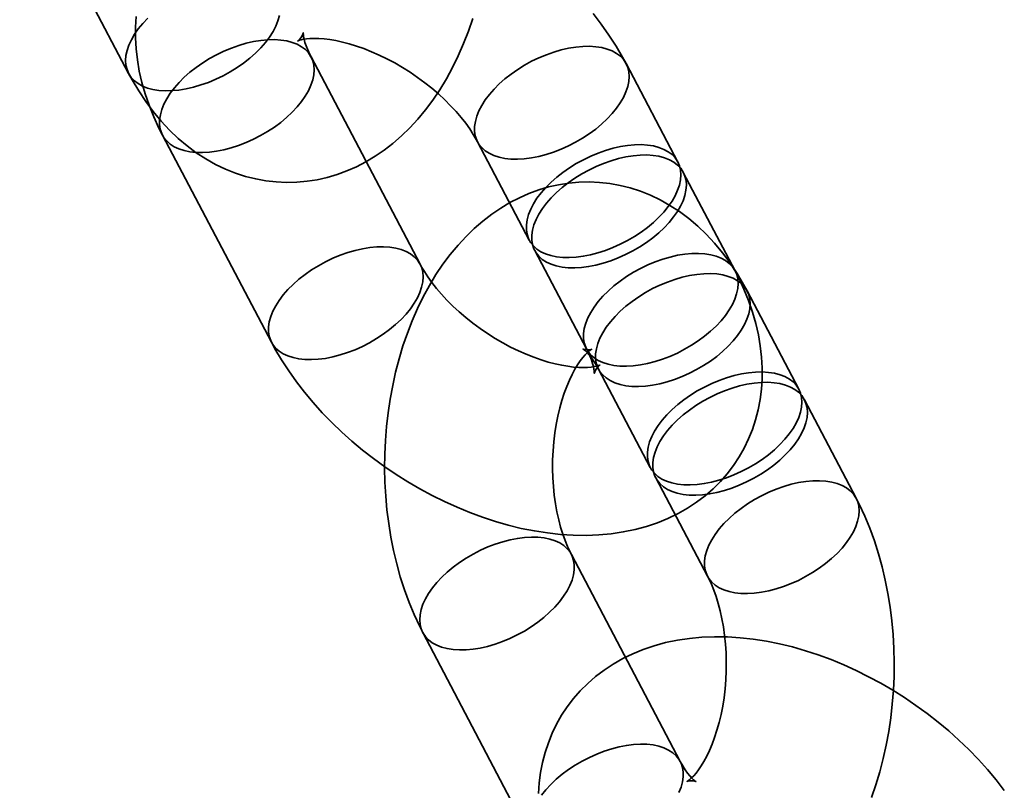
# Model space of a CAD drawing. Units: millimetres. Extents: x 196 to 21509, y 465 to 34170.
# Drawn here: x 10117 to 10152, y 14766 to 14793 of the extents above; entities that cross this region are included whole.
import ezdxf

# ---------------------------------------------------------------- set-up
doc = ezdxf.new("R2010")
doc.units = ezdxf.units.MM
doc.layers.add('OBRYS', color=7, linetype='Continuous', lineweight=35)

msp = doc.modelspace()

# ---------------------------------------------------------------- linework, layer by layer
at = {"layer": 'OBRYS', "linetype": 'Continuous'}
for p, q in [((10116.8321, 14798.9767), (10120.7253, 14791.577)), ((10131.141, 14784.7649), (10127.2478, 14792.1646)), ((10140.3539, 14788.412), (10138.5046, 14791.9269)), ((10121.9378, 14789.3709), (10125.831, 14781.9712)), ((10133.1947, 14789.1332), (10135.044, 14785.6183)), ((10142.3978, 14784.5271), (10140.5486, 14788.042)), ((10135.2386, 14785.2483), (10137.0879, 14781.7334)), ((10144.6787, 14780.2904), (10142.8294, 14783.8053)), ((10137.5195, 14781.0116), (10139.3688, 14777.4967)), ((10146.7226, 14776.4055), (10144.8734, 14779.9204)), ((10139.5634, 14777.1267), (10141.4127, 14773.6119)), ((10140.4401, 14766.9917), (10136.5469, 14774.3914)), ((10131.237, 14771.5977), (10135.1302, 14764.198))]:
    msp.add_line(p, q, dxfattribs=at)
at = {"layer": 'OBRYS', "linetype": 'Continuous', "flags": 128}
for points in [[(10122.034, 14790.9566), (10121.8074, 14790.9709), (10121.5955, 14791.004), (10121.4002, 14791.0554), (10121.2234, 14791.1247), (10121.0668, 14791.2113), (10120.9317, 14791.3144), (10120.8196, 14791.4329), (10120.7313, 14791.5659), (10120.6677, 14791.712), (10120.6295, 14791.8698), (10120.617, 14792.038), (10120.6303, 14792.2149), (10120.6692, 14792.3989), (10120.7335, 14792.5883), (10120.8224, 14792.7813), (10120.9353, 14792.976), (10121.071, 14793.1708), (10121.2282, 14793.3637), (10121.4056, 14793.553)], [(10120.7253, 14791.577), (10120.8504, 14791.3468), (10121.0853, 14790.951), (10121.3373, 14790.5715), (10121.6052, 14790.2107), (10121.8879, 14789.8705), (10122.1845, 14789.5523), (10122.4937, 14789.2574), (10122.814, 14788.9867), (10123.1443, 14788.7411), (10123.4832, 14788.521), (10123.8294, 14788.3265), (10124.182, 14788.1578), (10124.5396, 14788.0149), (10124.9014, 14787.8976), (10125.2661, 14787.8059), (10125.6329, 14787.7396), (10126.0007, 14787.6984), (10126.3684, 14787.6821), (10126.7353, 14787.6906), (10127.1002, 14787.7234), (10127.4622, 14787.7805), (10127.8204, 14787.8614), (10128.1743, 14787.9658), (10128.5231, 14788.0937), (10128.8661, 14788.2447), (10129.203, 14788.4188), (10129.533, 14788.6158), (10129.8555, 14788.8356), (10130.1701, 14789.0782), (10130.476, 14789.3435), (10130.7723, 14789.6311), (10131.0584, 14789.9407), (10131.3332, 14790.2716), (10131.5958, 14790.623), (10131.8452, 14790.9936), (10132.0806, 14791.3821), (10132.3011, 14791.7871), (10132.5062, 14792.2071), (10132.6953, 14792.6403), (10132.8681, 14793.0852), (10133.0243, 14793.5404)], [(10120.9964, 14793.6058), (10120.9719, 14793.2279), (10120.9704, 14792.8436), (10120.9922, 14792.4536), (10121.0374, 14792.0582), (10121.1065, 14791.6583), (10121.1994, 14791.2546), (10121.3163, 14790.8481), (10121.4571, 14790.4401), (10121.6215, 14790.0318), (10121.8089, 14789.6248), (10121.9378, 14789.3709)], [(10126.1141, 14793.6415), (10126.0624, 14793.4546), (10125.9857, 14793.2632), (10125.8847, 14793.0691), (10125.7603, 14792.8742), (10125.6136, 14792.6801), (10125.4461, 14792.4888), (10125.2594, 14792.302), (10125.055, 14792.1215), (10124.8351, 14791.9489), (10124.6016, 14791.786), (10124.3566, 14791.6341), (10124.1026, 14791.4947), (10123.8418, 14791.3691), (10123.5767, 14791.2585), (10123.3097, 14791.164), (10123.0434, 14791.0863), (10122.7803, 14791.0262), (10122.5228, 14790.9844), (10122.2732, 14790.9611), (10122.034, 14790.9566)], [(10138.5046, 14791.9269), (10138.3801, 14792.1563), (10138.1444, 14792.5564), (10137.889, 14792.9498), (10137.6147, 14793.3363), (10137.3225, 14793.7148)], [(10125.9391, 14792.785), (10126.1657, 14792.7707), (10126.3776, 14792.7376), (10126.5729, 14792.6862), (10126.7497, 14792.6169), (10126.9063, 14792.5303), (10127.0414, 14792.4272), (10127.1535, 14792.3086), (10127.2418, 14792.1757), (10127.3054, 14792.0296), (10127.3436, 14791.8717), (10127.3561, 14791.7036), (10127.3428, 14791.5267), (10127.3039, 14791.3426), (10127.2396, 14791.1533), (10127.1507, 14790.9603), (10127.0378, 14790.7655), (10126.9021, 14790.5708), (10126.7449, 14790.3779), (10126.5676, 14790.1886), (10126.3718, 14790.0048), (10126.1594, 14789.828), (10125.9324, 14789.6601), (10125.6929, 14789.5024), (10125.4431, 14789.3566), (10125.1854, 14789.224), (10124.9221, 14789.1058), (10124.6558, 14789.0031), (10124.3888, 14788.9169), (10124.1238, 14788.8479), (10123.8632, 14788.7969), (10123.6094, 14788.7643), (10123.3647, 14788.7504), (10123.1315, 14788.7553), (10122.912, 14788.779), (10122.7082, 14788.8213), (10122.5219, 14788.8818), (10122.355, 14788.9598), (10122.209, 14789.0548), (10122.0852, 14789.1657), (10121.9849, 14789.2916), (10121.9089, 14789.4313), (10121.8579, 14789.5834), (10121.8325, 14789.7466), (10121.8329, 14789.9194), (10121.859, 14790.1001), (10121.9107, 14790.287), (10121.9874, 14790.4784), (10122.0884, 14790.6725), (10122.2129, 14790.8674), (10122.3595, 14791.0615), (10122.527, 14791.2528), (10122.7137, 14791.4396), (10122.9181, 14791.6201), (10123.138, 14791.7926), (10123.3716, 14791.9556), (10123.6165, 14792.1075), (10123.8705, 14792.2469), (10124.1313, 14792.3725), (10124.3965, 14792.4831), (10124.6634, 14792.5776), (10124.9297, 14792.6553), (10125.1928, 14792.7154), (10125.4503, 14792.7572), (10125.6999, 14792.7805), (10125.9391, 14792.785)], [(10127.2478, 14792.1646), (10127.2019, 14792.2546), (10127.1282, 14792.4142), (10127.0707, 14792.5589), (10127.028, 14792.6867), (10126.9985, 14792.7963), (10126.9804, 14792.8861), (10126.9712, 14792.9552), (10126.9683, 14793.003), (10126.9687, 14793.029), (10126.969, 14793.0332), (10126.9654, 14793.016), (10126.9535, 14792.9781), (10126.9282, 14792.9212), (10126.8833, 14792.8487), (10126.8318, 14792.7877), (10126.7952, 14792.7543), (10126.7745, 14792.7392), (10126.7717, 14792.7373), (10126.7876, 14792.7447), (10126.827, 14792.7596), (10126.889, 14792.7777), (10126.9732, 14792.796), (10127.0792, 14792.8119), (10127.2066, 14792.8232), (10127.3548, 14792.8279), (10127.5226, 14792.8241), (10127.7089, 14792.8105), (10127.9125, 14792.7855), (10128.1319, 14792.7482), (10128.3655, 14792.6977), (10128.6115, 14792.6333), (10128.8679, 14792.5548), (10129.1329, 14792.4618), (10129.4043, 14792.3544), (10129.68, 14792.2329), (10129.958, 14792.0977), (10130.2362, 14791.9495), (10130.5125, 14791.789), (10130.7848, 14791.6173), (10131.0513, 14791.4354), (10131.3101, 14791.2446), (10131.5592, 14791.0465), (10131.7971, 14790.8424), (10132.0223, 14790.6342), (10132.2333, 14790.4235), (10132.4289, 14790.2122), (10132.6083, 14790.0022), (10132.7705, 14789.7956), (10132.915, 14789.5942), (10133.0415, 14789.4003), (10133.15, 14789.2157), (10133.1947, 14789.1332)], [(10137.1959, 14792.5473), (10136.9567, 14792.5428), (10136.7072, 14792.5195), (10136.4497, 14792.4776), (10136.1865, 14792.4176), (10135.9203, 14792.3399), (10135.6533, 14792.2453), (10135.3882, 14792.1347), (10135.1274, 14792.0092), (10134.8734, 14791.8698), (10134.6284, 14791.7179), (10134.3949, 14791.5549), (10134.1749, 14791.3824), (10133.9706, 14791.2019), (10133.7838, 14791.0151), (10133.6163, 14790.8238), (10133.4697, 14790.6297), (10133.3453, 14790.4347), (10133.2443, 14790.2406), (10133.1676, 14790.0492), (10133.1159, 14789.8623), (10133.0898, 14789.6817), (10133.0894, 14789.5089), (10133.1148, 14789.3457), (10133.1657, 14789.1936), (10133.2417, 14789.0539), (10133.3421, 14788.928), (10133.4658, 14788.817), (10133.6119, 14788.7221), (10133.7788, 14788.644), (10133.965, 14788.5836), (10134.1689, 14788.5413), (10134.3884, 14788.5176), (10134.6216, 14788.5127), (10134.8662, 14788.5266), (10135.12, 14788.5592), (10135.3807, 14788.6102), (10135.6457, 14788.6791), (10135.9126, 14788.7654), (10136.179, 14788.8681), (10136.4422, 14788.9863), (10136.6999, 14789.1189), (10136.9497, 14789.2647), (10137.1892, 14789.4223), (10137.4163, 14789.5903), (10137.6286, 14789.767), (10137.8244, 14789.9509), (10138.0018, 14790.1402), (10138.159, 14790.3331), (10138.2947, 14790.5278), (10138.4075, 14790.7226), (10138.4965, 14790.9156), (10138.5608, 14791.1049), (10138.5997, 14791.2889), (10138.613, 14791.4658), (10138.6004, 14791.634), (10138.5622, 14791.7919), (10138.4987, 14791.938), (10138.4104, 14792.0709), (10138.2982, 14792.1895), (10138.1632, 14792.2925), (10138.0065, 14792.3791), (10137.8297, 14792.4485), (10137.6345, 14792.4999), (10137.4225, 14792.533), (10137.1959, 14792.5473)], [(10139.0452, 14789.0324), (10138.806, 14789.0279), (10138.5565, 14789.0046), (10138.2989, 14788.9628), (10138.0358, 14788.9027), (10137.7695, 14788.825), (10137.5026, 14788.7305), (10137.2375, 14788.6199), (10136.9767, 14788.4943), (10136.7226, 14788.3549), (10136.4777, 14788.203), (10136.2441, 14788.04), (10136.0242, 14787.8675), (10135.8199, 14787.687), (10135.6331, 14787.5002), (10135.4656, 14787.3089), (10135.319, 14787.1148), (10135.1946, 14786.9199), (10135.0935, 14786.7258), (10135.0168, 14786.5344), (10134.9652, 14786.3475), (10134.939, 14786.1668), (10134.9387, 14785.9941), (10134.9641, 14785.8308), (10135.015, 14785.6787), (10135.091, 14785.539), (10135.1914, 14785.4131), (10135.3151, 14785.3022), (10135.4611, 14785.2072), (10135.628, 14785.1292), (10135.8143, 14785.0687), (10136.0181, 14785.0264), (10136.2377, 14785.0027), (10136.4708, 14784.9978), (10136.7155, 14785.0117), (10136.9693, 14785.0443), (10137.2299, 14785.0953), (10137.495, 14785.1643), (10137.7619, 14785.2505), (10138.0282, 14785.3532), (10138.2915, 14785.4714), (10138.5492, 14785.604), (10138.799, 14785.7499), (10139.0385, 14785.9075), (10139.2655, 14786.0754), (10139.4779, 14786.2522), (10139.6737, 14786.436), (10139.851, 14786.6253), (10140.0083, 14786.8182), (10140.1439, 14787.0129), (10140.2568, 14787.2077), (10140.3458, 14787.4007), (10140.41, 14787.5901), (10140.449, 14787.7741), (10140.4622, 14787.951), (10140.4497, 14788.1191), (10140.4115, 14788.277), (10140.3479, 14788.4231), (10140.2597, 14788.556), (10140.1475, 14788.6746), (10140.0124, 14788.7777), (10139.8558, 14788.8643), (10139.679, 14788.9336), (10139.4837, 14788.985), (10139.2718, 14789.0181), (10139.0452, 14789.0324)], [(10139.2398, 14788.6624), (10139.0007, 14788.6579), (10138.7511, 14788.6346), (10138.4936, 14788.5928), (10138.2305, 14788.5327), (10137.9642, 14788.455), (10137.6972, 14788.3605), (10137.4321, 14788.2499), (10137.1713, 14788.1243), (10136.9173, 14787.9849), (10136.6723, 14787.833), (10136.4388, 14787.6701), (10136.2188, 14787.4975), (10136.0145, 14787.317), (10135.8278, 14787.1302), (10135.6603, 14786.9389), (10135.5136, 14786.7449), (10135.3892, 14786.5499), (10135.2882, 14786.3558), (10135.2115, 14786.1644), (10135.1598, 14785.9775), (10135.1337, 14785.7968), (10135.1333, 14785.6241), (10135.1587, 14785.4609), (10135.2097, 14785.3087), (10135.2857, 14785.169), (10135.386, 14785.0431), (10135.5098, 14784.9322), (10135.6558, 14784.8372), (10135.8227, 14784.7592), (10136.0089, 14784.6987), (10136.2128, 14784.6564), (10136.4323, 14784.6327), (10136.6655, 14784.6278), (10136.9101, 14784.6417), (10137.164, 14784.6743), (10137.4246, 14784.7253), (10137.6896, 14784.7943), (10137.9565, 14784.8805), (10138.2229, 14784.9832), (10138.4861, 14785.1014), (10138.7439, 14785.2341), (10138.9937, 14785.3799), (10139.2332, 14785.5375), (10139.4602, 14785.7054), (10139.6726, 14785.8822), (10139.8683, 14786.066), (10140.0457, 14786.2553), (10140.2029, 14786.4482), (10140.3386, 14786.643), (10140.4515, 14786.8377), (10140.5404, 14787.0307), (10140.6047, 14787.2201), (10140.6436, 14787.4041), (10140.6569, 14787.581), (10140.6444, 14787.7492), (10140.6062, 14787.907), (10140.5426, 14788.0531), (10140.4543, 14788.1861), (10140.3422, 14788.3046), (10140.2071, 14788.4077), (10140.0505, 14788.4943), (10139.8737, 14788.5636), (10139.6784, 14788.6151), (10139.4665, 14788.6481), (10139.2398, 14788.6624)], [(10142.8294, 14783.8053), (10142.7043, 14784.0355), (10142.4694, 14784.4313), (10142.2175, 14784.8108), (10141.9496, 14785.1716), (10141.6668, 14785.5118), (10141.3702, 14785.83), (10141.0611, 14786.1249), (10140.7407, 14786.3955), (10140.4105, 14786.6412), (10140.0716, 14786.8613), (10139.7253, 14787.0558), (10139.3728, 14787.2245), (10139.0151, 14787.3674), (10138.6534, 14787.4846), (10138.2886, 14787.5764), (10137.9219, 14787.6427), (10137.5541, 14787.6839), (10137.1863, 14787.7002), (10136.8195, 14787.6917), (10136.4546, 14787.6588), (10136.0926, 14787.6018), (10135.7343, 14787.5209), (10135.3805, 14787.4164), (10135.0317, 14787.2886), (10134.6886, 14787.1376), (10134.3518, 14786.9635), (10134.0218, 14786.7665), (10133.6992, 14786.5467), (10133.3847, 14786.304), (10133.0788, 14786.0388), (10132.7824, 14785.7511), (10132.4964, 14785.4416), (10132.2215, 14785.1107), (10131.959, 14784.7593), (10131.7095, 14784.3887), (10131.4742, 14784.0002), (10131.2536, 14783.5952), (10131.0486, 14783.1752), (10130.8595, 14782.742), (10130.6867, 14782.2971), (10130.5304, 14781.8418), (10130.3908, 14781.3775), (10130.2678, 14780.9053), (10130.1615, 14780.4265), (10130.072, 14779.9419), (10129.9991, 14779.4528), (10129.9429, 14778.9602), (10129.9035, 14778.4649), (10129.8807, 14777.9681), (10129.8747, 14777.4707), (10129.8854, 14776.9736), (10129.913, 14776.4779), (10129.9573, 14775.9846), (10130.0185, 14775.4945), (10130.0967, 14775.0088), (10130.192, 14774.5282), (10130.3043, 14774.0539), (10130.4339, 14773.5868), (10130.5809, 14773.1281), (10130.7453, 14772.6787), (10130.9273, 14772.2401), (10131.1268, 14771.8135), (10131.237, 14771.5977)], [(10129.8323, 14785.3853), (10130.0589, 14785.3709), (10130.2708, 14785.3379), (10130.4661, 14785.2865), (10130.6429, 14785.2171), (10130.7995, 14785.1305), (10130.9346, 14785.0275), (10131.0467, 14784.9089), (10131.135, 14784.776), (10131.1986, 14784.6299), (10131.2368, 14784.472), (10131.2493, 14784.3038), (10131.236, 14784.1269), (10131.1971, 14783.9429), (10131.1328, 14783.7535), (10131.0439, 14783.5606), (10130.931, 14783.3658), (10130.7953, 14783.1711), (10130.6381, 14782.9782), (10130.4608, 14782.7889), (10130.265, 14782.605), (10130.0526, 14782.4283), (10129.8256, 14782.2603), (10129.5861, 14782.1027), (10129.3363, 14781.9569), (10129.0785, 14781.8243), (10128.8153, 14781.7061), (10128.549, 14781.6034), (10128.282, 14781.5171), (10128.017, 14781.4482), (10127.7564, 14781.3972), (10127.5025, 14781.3646), (10127.2579, 14781.3506), (10127.0247, 14781.3556), (10126.8052, 14781.3793), (10126.6013, 14781.4216), (10126.4151, 14781.482), (10126.2482, 14781.5601), (10126.1022, 14781.655), (10125.9784, 14781.766), (10125.8781, 14781.8919), (10125.8021, 14782.0315), (10125.7511, 14782.1837), (10125.7257, 14782.3469), (10125.7261, 14782.5197), (10125.7522, 14782.7003), (10125.8039, 14782.8872), (10125.8806, 14783.0786), (10125.9816, 14783.2727), (10126.106, 14783.4677), (10126.2527, 14783.6618), (10126.4202, 14783.8531), (10126.6069, 14784.0398), (10126.8113, 14784.2204), (10127.0312, 14784.3929), (10127.2647, 14784.5559), (10127.5097, 14784.7078), (10127.7637, 14784.8472), (10128.0245, 14784.9727), (10128.2896, 14785.0833), (10128.5566, 14785.1779), (10128.8229, 14785.2556), (10129.086, 14785.3156), (10129.3435, 14785.3575), (10129.5931, 14785.3808), (10129.8323, 14785.3853)], [(10141.0891, 14785.1476), (10140.8499, 14785.1431), (10140.6004, 14785.1198), (10140.3429, 14785.0779), (10140.0797, 14785.0178), (10139.8134, 14784.9402), (10139.5465, 14784.8456), (10139.2814, 14784.735), (10139.0206, 14784.6094), (10138.7665, 14784.4701), (10138.5216, 14784.3182), (10138.2881, 14784.1552), (10138.0681, 14783.9826), (10137.8638, 14783.8021), (10137.677, 14783.6153), (10137.5095, 14783.424), (10137.3629, 14783.23), (10137.2385, 14783.035), (10137.1375, 14782.8409), (10137.0608, 14782.6495), (10137.0091, 14782.4626), (10136.983, 14782.2819), (10136.9826, 14782.1092), (10137.008, 14781.946), (10137.0589, 14781.7938), (10137.1349, 14781.6541), (10137.2353, 14781.5282), (10137.359, 14781.4173), (10137.5051, 14781.3224), (10137.672, 14781.2443), (10137.8582, 14781.1838), (10138.062, 14781.1416), (10138.2816, 14781.1178), (10138.5148, 14781.1129), (10138.7594, 14781.1268), (10139.0132, 14781.1594), (10139.2739, 14781.2105), (10139.5389, 14781.2794), (10139.8058, 14781.3656), (10140.0721, 14781.4683), (10140.3354, 14781.5866), (10140.5931, 14781.7192), (10140.8429, 14781.865), (10141.0824, 14782.0226), (10141.3095, 14782.1906), (10141.5218, 14782.3673), (10141.7176, 14782.5512), (10141.8949, 14782.7404), (10142.0522, 14782.9333), (10142.1879, 14783.1281), (10142.3007, 14783.3229), (10142.3897, 14783.5158), (10142.454, 14783.7052), (10142.4929, 14783.8892), (10142.5062, 14784.0661), (10142.4936, 14784.2343), (10142.4554, 14784.3922), (10142.3919, 14784.5382), (10142.3036, 14784.6712), (10142.1914, 14784.7897), (10142.0564, 14784.8928), (10141.8997, 14784.9794), (10141.7229, 14785.0487), (10141.5277, 14785.1002), (10141.3157, 14785.1332), (10141.0891, 14785.1476)], [(10137.0879, 14781.7334), (10137.1338, 14781.6434), (10137.2074, 14781.4838), (10137.265, 14781.3391), (10137.3077, 14781.2113), (10137.3371, 14781.1018), (10137.3553, 14781.0119), (10137.3644, 14780.9428), (10137.3673, 14780.895), (10137.367, 14780.869), (10137.3667, 14780.8648), (10137.3703, 14780.8821), (10137.3822, 14780.92), (10137.4075, 14780.9768), (10137.4524, 14781.0494), (10137.5038, 14781.1103), (10137.5405, 14781.1437), (10137.5611, 14781.1588), (10137.564, 14781.1607), (10137.5481, 14781.1533), (10137.5086, 14781.1385), (10137.4466, 14781.1204), (10137.3625, 14781.1021), (10137.2564, 14781.0861), (10137.129, 14781.0748), (10136.9809, 14781.0701), (10136.8131, 14781.0739), (10136.6267, 14781.0876), (10136.4231, 14781.1125), (10136.2037, 14781.1498), (10135.9701, 14781.2003), (10135.7242, 14781.2647), (10135.4677, 14781.3433), (10135.2028, 14781.4363), (10134.9314, 14781.5436), (10134.6556, 14781.6651), (10134.3776, 14781.8003), (10134.0995, 14781.9485), (10133.8232, 14782.109), (10133.5508, 14782.2808), (10133.2843, 14782.4627), (10133.0256, 14782.6534), (10132.7764, 14782.8516), (10132.5385, 14783.0556), (10132.3134, 14783.2638), (10132.1024, 14783.4745), (10131.9067, 14783.6858), (10131.7274, 14783.8958), (10131.5652, 14784.1025), (10131.4207, 14784.3038), (10131.2941, 14784.4978), (10131.1856, 14784.6823), (10131.141, 14784.7649)], [(10125.831, 14781.9712), (10125.9556, 14781.7417), (10126.1913, 14781.3417), (10126.4467, 14780.9482), (10126.721, 14780.5617), (10127.0132, 14780.1832), (10127.3223, 14779.8134), (10127.6472, 14779.4531), (10127.987, 14779.1028), (10128.3407, 14778.7633), (10128.7076, 14778.435), (10129.0866, 14778.1185), (10129.4771, 14777.8143), (10129.8781, 14777.5229), (10130.2888, 14777.2449), (10130.7086, 14776.9807), (10131.1364, 14776.7311), (10131.5716, 14776.4964), (10132.0133, 14776.2773), (10132.4609, 14776.0744), (10132.9134, 14775.8881), (10133.3703, 14775.7191), (10133.8307, 14775.5681), (10134.2938, 14775.4356), (10134.7588, 14775.3224), (10135.2247, 14775.2292), (10135.6906, 14775.1567), (10136.1551, 14775.1057), (10136.617, 14775.0768), (10137.0745, 14775.0708), (10137.5257, 14775.0879), (10137.9688, 14775.1286), (10138.4019, 14775.1928), (10138.8231, 14775.2802), (10139.2306, 14775.3905), (10139.6232, 14775.523), (10139.9994, 14775.6769), (10140.3585, 14775.8512), (10140.6996, 14776.0452), (10141.0221, 14776.2578), (10141.3254, 14776.4882), (10141.6092, 14776.7353), (10141.8729, 14776.9982), (10142.1163, 14777.276), (10142.3389, 14777.5677), (10142.5404, 14777.8724), (10142.7206, 14778.1891), (10142.879, 14778.5168), (10143.0155, 14778.8546), (10143.13, 14779.2017), (10143.2222, 14779.5575), (10143.292, 14779.9211), (10143.3393, 14780.2922), (10143.3637, 14780.6701), (10143.3652, 14781.0544), (10143.3435, 14781.4445), (10143.2982, 14781.8398), (10143.2292, 14782.2398), (10143.1363, 14782.6435), (10143.0193, 14783.0499), (10142.8785, 14783.458), (10142.7142, 14783.8662), (10142.5267, 14784.2733), (10142.3978, 14784.5271)], [(10141.5207, 14784.4257), (10141.2815, 14784.4212), (10141.032, 14784.3979), (10140.7745, 14784.356), (10140.5113, 14784.296), (10140.245, 14784.2183), (10139.9781, 14784.1237), (10139.713, 14784.0132), (10139.4522, 14783.8876), (10139.1981, 14783.7482), (10138.9532, 14783.5963), (10138.7197, 14783.4333), (10138.4997, 14783.2608), (10138.2954, 14783.0803), (10138.1086, 14782.8935), (10137.9411, 14782.7022), (10137.7945, 14782.5081), (10137.6701, 14782.3131), (10137.5691, 14782.1191), (10137.4924, 14781.9277), (10137.4407, 14781.7408), (10137.4146, 14781.5601), (10137.4142, 14781.3873), (10137.4396, 14781.2241), (10137.4905, 14781.072), (10137.5665, 14780.9323), (10137.6669, 14780.8064), (10137.7906, 14780.6955), (10137.9367, 14780.6005), (10138.1036, 14780.5224), (10138.2898, 14780.462), (10138.4937, 14780.4197), (10138.7132, 14780.396), (10138.9464, 14780.3911), (10139.191, 14780.405), (10139.4448, 14780.4376), (10139.7055, 14780.4886), (10139.9705, 14780.5576), (10140.2374, 14780.6438), (10140.5038, 14780.7465), (10140.767, 14780.8647), (10141.0247, 14780.9973), (10141.2745, 14781.1431), (10141.514, 14781.3008), (10141.7411, 14781.4687), (10141.9534, 14781.6455), (10142.1492, 14781.8293), (10142.3265, 14782.0186), (10142.4838, 14782.2115), (10142.6195, 14782.4062), (10142.7323, 14782.601), (10142.8213, 14782.794), (10142.8856, 14782.9833), (10142.9245, 14783.1673), (10142.9378, 14783.3443), (10142.9252, 14783.5124), (10142.887, 14783.6703), (10142.8235, 14783.8164), (10142.7352, 14783.9493), (10142.623, 14784.0679), (10142.488, 14784.171), (10142.3313, 14784.2576), (10142.1545, 14784.3269), (10141.9593, 14784.3783), (10141.7473, 14784.4114), (10141.5207, 14784.4257)], [(10136.5469, 14774.3914), (10136.499, 14774.4855), (10136.4097, 14774.678), (10136.3232, 14774.8899), (10136.2408, 14775.1205), (10136.164, 14775.3686), (10136.0942, 14775.6327), (10136.0324, 14775.9111), (10135.9797, 14776.202), (10135.937, 14776.5036), (10135.905, 14776.8137), (10135.8842, 14777.1302), (10135.875, 14777.4508), (10135.8776, 14777.7735), (10135.8921, 14778.0958), (10135.9183, 14778.4155), (10135.9559, 14778.7302), (10136.0045, 14779.0378), (10136.0633, 14779.3361), (10136.1316, 14779.6229), (10136.2084, 14779.8964), (10136.2926, 14780.1547), (10136.3827, 14780.3962), (10136.4773, 14780.6192), (10136.5748, 14780.8227), (10136.6734, 14781.0055), (10136.7712, 14781.1669), (10136.8662, 14781.3067), (10136.9563, 14781.4247), (10137.0394, 14781.5213), (10137.1133, 14781.5972), (10137.1759, 14781.6535), (10137.2251, 14781.6919), (10137.2589, 14781.7145), (10137.2754, 14781.7239), (10137.273, 14781.7229), (10137.2498, 14781.7155), (10137.2045, 14781.706), (10137.136, 14781.7005), (10137.046, 14781.7071), (10136.994, 14781.7187), (10136.9662, 14781.7283), (10136.9599, 14781.7311), (10136.9721, 14781.7238), (10137.0038, 14781.7012), (10137.0511, 14781.6617), (10137.111, 14781.6039), (10137.181, 14781.5267), (10137.2591, 14781.429), (10137.343, 14781.3104), (10137.4308, 14781.1706), (10137.5195, 14781.0116)], [(10143.37, 14780.9108), (10143.1308, 14780.9063), (10142.8813, 14780.883), (10142.6237, 14780.8412), (10142.3606, 14780.7811), (10142.0943, 14780.7034), (10141.8274, 14780.6089), (10141.5623, 14780.4983), (10141.3015, 14780.3727), (10141.0474, 14780.2333), (10140.8025, 14780.0814), (10140.5689, 14779.9185), (10140.349, 14779.7459), (10140.1447, 14779.5654), (10139.9579, 14779.3786), (10139.7904, 14779.1873), (10139.6438, 14778.9933), (10139.5194, 14778.7983), (10139.4183, 14778.6042), (10139.3416, 14778.4128), (10139.29, 14778.2259), (10139.2638, 14778.0452), (10139.2635, 14777.8725), (10139.2889, 14777.7093), (10139.3398, 14777.5571), (10139.4158, 14777.4174), (10139.5161, 14777.2915), (10139.6399, 14777.1806), (10139.7859, 14777.0856), (10139.9528, 14777.0076), (10140.1391, 14776.9471), (10140.3429, 14776.9048), (10140.5625, 14776.8811), (10140.7956, 14776.8762), (10141.0403, 14776.8901), (10141.2941, 14776.9227), (10141.5547, 14776.9737), (10141.8198, 14777.0427), (10142.0867, 14777.1289), (10142.353, 14777.2316), (10142.6163, 14777.3498), (10142.874, 14777.4825), (10143.1238, 14777.6283), (10143.3633, 14777.7859), (10143.5903, 14777.9538), (10143.8027, 14778.1306), (10143.9985, 14778.3144), (10144.1758, 14778.5037), (10144.3331, 14778.6966), (10144.4687, 14778.8914), (10144.5816, 14779.0861), (10144.6706, 14779.2791), (10144.7348, 14779.4685), (10144.7738, 14779.6525), (10144.787, 14779.8294), (10144.7745, 14779.9976), (10144.7363, 14780.1554), (10144.6727, 14780.3015), (10144.5845, 14780.4345), (10144.4723, 14780.553), (10144.3372, 14780.6561), (10144.1806, 14780.7427), (10144.0038, 14780.812), (10143.8085, 14780.8635), (10143.5966, 14780.8965), (10143.37, 14780.9108)], [(10143.5646, 14780.5408), (10143.3255, 14780.5363), (10143.0759, 14780.5131), (10142.8184, 14780.4712), (10142.5553, 14780.4111), (10142.289, 14780.3335), (10142.022, 14780.2389), (10141.7569, 14780.1283), (10141.4961, 14780.0027), (10141.2421, 14779.8633), (10140.9971, 14779.7115), (10140.7636, 14779.5485), (10140.5436, 14779.3759), (10140.3393, 14779.1954), (10140.1526, 14779.0086), (10139.9851, 14778.8173), (10139.8384, 14778.6233), (10139.714, 14778.4283), (10139.613, 14778.2342), (10139.5363, 14778.0428), (10139.4846, 14777.8559), (10139.4585, 14777.6752), (10139.4581, 14777.5025), (10139.4835, 14777.3393), (10139.5345, 14777.1871), (10139.6105, 14777.0474), (10139.7108, 14776.9215), (10139.8346, 14776.8106), (10139.9806, 14776.7156), (10140.1475, 14776.6376), (10140.3337, 14776.5771), (10140.5376, 14776.5348), (10140.7571, 14776.5111), (10140.9903, 14776.5062), (10141.2349, 14776.5201), (10141.4888, 14776.5527), (10141.7494, 14776.6038), (10142.0144, 14776.6727), (10142.2813, 14776.7589), (10142.5477, 14776.8616), (10142.8109, 14776.9798), (10143.0687, 14777.1125), (10143.3185, 14777.2583), (10143.558, 14777.4159), (10143.785, 14777.5839), (10143.9974, 14777.7606), (10144.1931, 14777.9445), (10144.3705, 14778.1337), (10144.5277, 14778.3266), (10144.6634, 14778.5214), (10144.7763, 14778.7161), (10144.8652, 14778.9091), (10144.9295, 14779.0985), (10144.9684, 14779.2825), (10144.9817, 14779.4594), (10144.9692, 14779.6276), (10144.9309, 14779.7854), (10144.8674, 14779.9315), (10144.7791, 14780.0645), (10144.6669, 14780.183), (10144.5319, 14780.2861), (10144.3753, 14780.3727), (10144.1985, 14780.442), (10144.0032, 14780.4935), (10143.7913, 14780.5265), (10143.5646, 14780.5408)], [(10145.4139, 14777.026), (10145.1747, 14777.0215), (10144.9252, 14776.9982), (10144.6677, 14776.9563), (10144.4045, 14776.8963), (10144.1382, 14776.8186), (10143.8713, 14776.724), (10143.6062, 14776.6134), (10143.3454, 14776.4878), (10143.0913, 14776.3485), (10142.8464, 14776.1966), (10142.6129, 14776.0336), (10142.3929, 14775.861), (10142.1886, 14775.6805), (10142.0018, 14775.4938), (10141.8343, 14775.3024), (10141.6877, 14775.1084), (10141.5633, 14774.9134), (10141.4623, 14774.7193), (10141.3856, 14774.5279), (10141.3339, 14774.341), (10141.3078, 14774.1604), (10141.3074, 14773.9876), (10141.3328, 14773.8244), (10141.3837, 14773.6722), (10141.4597, 14773.5326), (10141.5601, 14773.4067), (10141.6838, 14773.2957), (10141.8298, 14773.2008), (10141.9968, 14773.1227), (10142.183, 14773.0623), (10142.3868, 14773.02), (10142.6064, 14772.9963), (10142.8396, 14772.9913), (10143.0842, 14773.0052), (10143.338, 14773.0379), (10143.5987, 14773.0889), (10143.8637, 14773.1578), (10144.1306, 14773.244), (10144.3969, 14773.3467), (10144.6602, 14773.465), (10144.9179, 14773.5976), (10145.1677, 14773.7434), (10145.4072, 14773.901), (10145.6342, 14774.069), (10145.8466, 14774.2457), (10146.0424, 14774.4296), (10146.2197, 14774.6188), (10146.377, 14774.8118), (10146.5127, 14775.0065), (10146.6255, 14775.2013), (10146.7145, 14775.3942), (10146.7787, 14775.5836), (10146.8177, 14775.7676), (10146.831, 14775.9445), (10146.8184, 14776.1127), (10146.7802, 14776.2706), (10146.7167, 14776.4167), (10146.6284, 14776.5496), (10146.5162, 14776.6682), (10146.3812, 14776.7712), (10146.2245, 14776.8578), (10146.0477, 14776.9272), (10145.8525, 14776.9786), (10145.6405, 14777.0116), (10145.4139, 14777.026)], [(10147.2729, 14765.7061), (10147.4291, 14766.1614), (10147.5688, 14766.6257), (10147.6918, 14767.0979), (10147.798, 14767.5768), (10147.8876, 14768.0613), (10147.9605, 14768.5504), (10148.0166, 14769.0431), (10148.0561, 14769.5383), (10148.0789, 14770.0352), (10148.0849, 14770.5326), (10148.0741, 14771.0297), (10148.0466, 14771.5254), (10148.0023, 14772.0187), (10147.941, 14772.5087), (10147.8629, 14772.9945), (10147.7676, 14773.475), (10147.6553, 14773.9493), (10147.5257, 14774.4164), (10147.3787, 14774.8752), (10147.2143, 14775.3245), (10147.0323, 14775.7631), (10146.8328, 14776.1898), (10146.7226, 14776.4055)], [(10132.5457, 14770.9773), (10132.319, 14770.9916), (10132.1071, 14771.0247), (10131.9118, 14771.0761), (10131.7351, 14771.1454), (10131.5784, 14771.232), (10131.4434, 14771.3351), (10131.3312, 14771.4536), (10131.2429, 14771.5866), (10131.1794, 14771.7327), (10131.1412, 14771.8906), (10131.1286, 14772.0587), (10131.1419, 14772.2356), (10131.1808, 14772.4196), (10131.2451, 14772.609), (10131.3341, 14772.802), (10131.4469, 14772.9967), (10131.5826, 14773.1915), (10131.7398, 14773.3844), (10131.9172, 14773.5737), (10132.1129, 14773.7575), (10132.3253, 14773.9343), (10132.5523, 14774.1022), (10132.7919, 14774.2598), (10133.0416, 14774.4057), (10133.2994, 14774.5383), (10133.5626, 14774.6565), (10133.829, 14774.7592), (10134.0959, 14774.8454), (10134.3609, 14774.9144), (10134.6216, 14774.9654), (10134.8754, 14774.998), (10135.12, 14775.0119), (10135.3532, 14775.007), (10135.5727, 14774.9833), (10135.7766, 14774.941), (10135.9628, 14774.8805), (10136.1297, 14774.8025), (10136.2757, 14774.7075), (10136.3995, 14774.5966), (10136.4999, 14774.4707), (10136.5758, 14774.331), (10136.6268, 14774.1789), (10136.6522, 14774.0156), (10136.6518, 14773.8429), (10136.6257, 14773.6622), (10136.574, 14773.4753), (10136.4973, 14773.2839), (10136.3963, 14773.0898), (10136.2719, 14772.8949), (10136.1252, 14772.7008), (10135.9578, 14772.5095), (10135.771, 14772.3227), (10135.5667, 14772.1422), (10135.3467, 14771.9697), (10135.1132, 14771.8067), (10134.8682, 14771.6548), (10134.6142, 14771.5154), (10134.3534, 14771.3898), (10134.0883, 14771.2792), (10133.8213, 14771.1847), (10133.5551, 14771.107), (10133.2919, 14771.0469), (10133.0344, 14771.0051), (10132.7849, 14770.9818), (10132.5457, 14770.9773)], [(10141.4127, 14773.6119), (10141.4606, 14773.5178), (10141.5498, 14773.3252), (10141.6363, 14773.1133), (10141.7187, 14772.8827), (10141.7955, 14772.6347), (10141.8654, 14772.3706), (10141.9272, 14772.0922), (10141.9799, 14771.8012), (10142.0226, 14771.4997), (10142.0546, 14771.1896), (10142.0754, 14770.8731), (10142.0846, 14770.5524), (10142.082, 14770.2298), (10142.0675, 14769.9074), (10142.0413, 14769.5877), (10142.0036, 14769.273), (10141.9551, 14768.9654), (10141.8962, 14768.6672), (10141.8279, 14768.3803), (10141.7511, 14768.1068), (10141.667, 14767.8485), (10141.5769, 14767.6071), (10141.4823, 14767.384), (10141.3848, 14767.1806), (10141.2862, 14766.9978), (10141.1884, 14766.8363), (10141.0934, 14766.6966), (10141.0033, 14766.5786), (10140.9202, 14766.482), (10140.8462, 14766.4061), (10140.7837, 14766.3497), (10140.7345, 14766.3113), (10140.7007, 14766.2887), (10140.6841, 14766.2794), (10140.6866, 14766.2803), (10140.7098, 14766.2878), (10140.7551, 14766.2972), (10140.8236, 14766.3027), (10140.9136, 14766.2962), (10140.9656, 14766.2846), (10140.9934, 14766.275), (10140.9997, 14766.2722), (10140.9875, 14766.2795), (10140.9557, 14766.302), (10140.9085, 14766.3415), (10140.8486, 14766.3993), (10140.7785, 14766.4766), (10140.7005, 14766.5743), (10140.6166, 14766.6929), (10140.5288, 14766.8327), (10140.4401, 14766.9917)], [(10152.0195, 14765.9573), (10151.7273, 14766.3358), (10151.4182, 14766.7056), (10151.0933, 14767.0659), (10150.7535, 14767.4162), (10150.3997, 14767.7557), (10150.0329, 14768.084), (10149.6538, 14768.4005), (10149.2634, 14768.7047), (10148.8624, 14768.9961), (10148.4516, 14769.2741), (10148.0319, 14769.5383), (10147.6041, 14769.7879), (10147.1689, 14770.0226), (10146.7272, 14770.2417), (10146.2796, 14770.4446), (10145.827, 14770.6309), (10145.3702, 14770.7999), (10144.9098, 14770.9509), (10144.4467, 14771.0834), (10143.9817, 14771.1966), (10143.5158, 14771.2898), (10143.0499, 14771.3623), (10142.5853, 14771.4133), (10142.1235, 14771.4422), (10141.666, 14771.4482), (10141.2148, 14771.4311), (10140.7717, 14771.3904), (10140.3386, 14771.3262), (10139.9174, 14771.2388), (10139.5098, 14771.1285), (10139.1173, 14770.996), (10138.741, 14770.8421), (10138.382, 14770.6678), (10138.0409, 14770.4738), (10137.7184, 14770.2612), (10137.4151, 14770.0308), (10137.1313, 14769.7837), (10136.8676, 14769.5208), (10136.6242, 14769.243), (10136.4016, 14768.9513), (10136.2001, 14768.6466), (10136.0199, 14768.3299), (10135.8615, 14768.0022), (10135.725, 14767.6644), (10135.6105, 14767.3173), (10135.5183, 14766.9615), (10135.4485, 14766.5979), (10135.4012, 14766.2268), (10135.3767, 14765.8489)], [(10135.4758, 14765.7918), (10135.633, 14765.9847), (10135.8104, 14766.1739), (10136.0061, 14766.3578), (10136.2185, 14766.5345), (10136.4455, 14766.7025), (10136.6851, 14766.8601), (10136.9348, 14767.0059), (10137.1926, 14767.1385), (10137.4558, 14767.2568), (10137.7222, 14767.3595), (10137.9891, 14767.4457), (10138.2541, 14767.5146), (10138.5147, 14767.5656), (10138.7686, 14767.5983), (10139.0132, 14767.6122), (10139.2464, 14767.6073), (10139.4659, 14767.5835), (10139.6698, 14767.5413), (10139.856, 14767.4808), (10140.0229, 14767.4027), (10140.1689, 14767.3078), (10140.2927, 14767.1969), (10140.393, 14767.071), (10140.469, 14766.9313), (10140.52, 14766.7791), (10140.5454, 14766.6159), (10140.545, 14766.4432), (10140.5189, 14766.2625), (10140.4672, 14766.0756), (10140.3905, 14765.8842)]]:
    msp.add_lwpolyline(points, dxfattribs=at)

doc.saveas('drawing.dxf')
